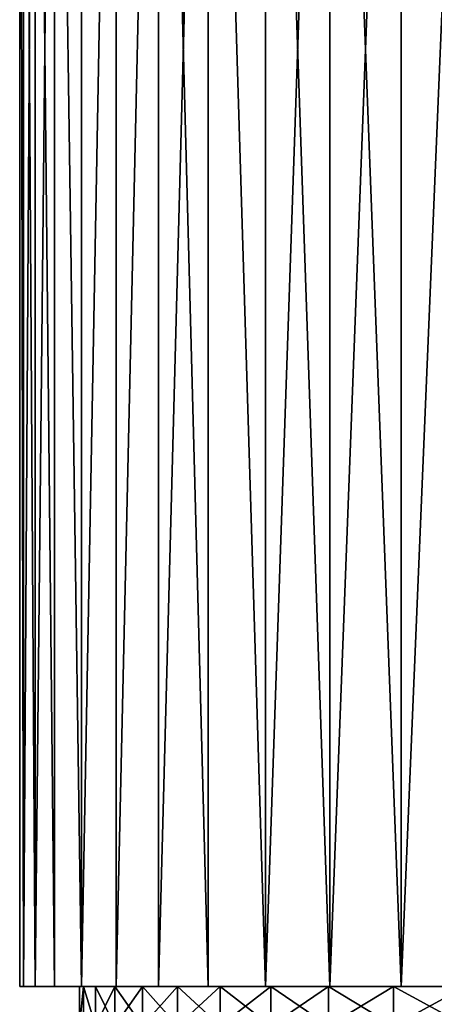
# Model space of a CAD drawing. Extents: x -180 to 30, y 0 to 261.
# Drawn here: x -19 to -17, y 4 to 9 of the extents above; entities that cross this region are included whole.
import ezdxf

# ---------------------------------------------------------------- set-up
doc = ezdxf.new("R2010")
doc.units = 0
doc.header["$MEASUREMENT"] = 0

msp = doc.modelspace()

# ---------------------------------------------------------------- linework, layer by layer
for points in [[(-18.98031, 4, 0.864777), (-18.98031, 13.5, 0.864777), (-19, 13.5)], [(-19, 4), (-18.98031, 4, 0.864777), (-19, 13.5)], [(-18.98031, 4, -0.864777), (-19, 4), (-19, 13.5)], [(-18.98031, 4, -0.864777), (-19, 13.5), (-18.98031, 13.5, -0.864777)], [(-18.98031, 4, 0.864777), (-18.92128, 4, 1.727762), (-18.92128, 13.5, 1.727762)], [(-18.98031, 4, 0.864777), (-18.92128, 13.5, 1.727762), (-18.98031, 13.5, 0.864777)], [(-18.92128, 4, -1.727762), (-18.98031, 4, -0.864777), (-18.98031, 13.5, -0.864777)], [(-18.92128, 4, -1.727762), (-18.98031, 13.5, -0.864777), (-18.92128, 13.5, -1.727762)], [(-18.92128, 4, 1.727762), (-18.823032, 4, 2.587166), (-18.823032, 13.5, 2.587166)], [(-18.92128, 4, 1.727762), (-18.823032, 13.5, 2.587166), (-18.92128, 13.5, 1.727762)], [(-18.823032, 4, -2.587166), (-18.92128, 4, -1.727762), (-18.92128, 13.5, -1.727762)], [(-18.823032, 4, -2.587166), (-18.92128, 13.5, -1.727762), (-18.823032, 13.5, -2.587166)], [(-18.685772, 4, 3.441208), (-18.685772, 13.5, 3.441208), (-18.823032, 13.5, 2.587166)], [(-18.823032, 4, 2.587166), (-18.685772, 4, 3.441208), (-18.823032, 13.5, 2.587166)], [(-18.685772, 4, -3.441208), (-18.823032, 4, -2.587166), (-18.823032, 13.5, -2.587166)], [(-18.685772, 4, -3.441208), (-18.823032, 13.5, -2.587166), (-18.685772, 13.5, -3.441208)], [(-18.685772, 4, 3.441208), (-18.509783, 4, 4.288117), (-18.509783, 13.5, 4.288117)], [(-18.685772, 4, 3.441208), (-18.509783, 13.5, 4.288117), (-18.685772, 13.5, 3.441208)], [(-18.685772, 4, -3.441208), (-18.685772, 13.5, -3.441208), (-18.509783, 13.5, -4.288117)], [(-18.509783, 4, -4.288117), (-18.685772, 4, -3.441208), (-18.509783, 13.5, -4.288117)], [(-18.509783, 4, 4.288117), (-18.295429, 13.5, 5.126139), (-18.509783, 13.5, 4.288117)], [(-18.509783, 4, 4.288117), (-18.295429, 4, 5.126139), (-18.295429, 13.5, 5.126139)], [(-18.509783, 4, -4.288117), (-18.509783, 13.5, -4.288117), (-18.295429, 13.5, -5.126139)], [(-18.295429, 4, -5.126139), (-18.509783, 4, -4.288117), (-18.295429, 13.5, -5.126139)], [(-18.295429, 4, 5.126139), (-18.043154, 13.5, 5.953536), (-18.295429, 13.5, 5.126139)], [(-18.295429, 4, 5.126139), (-18.043154, 4, 5.953536), (-18.043154, 13.5, 5.953536)], [(-18.043154, 4, -5.953536), (-18.295429, 4, -5.126139), (-18.295429, 13.5, -5.126139)], [(-18.043154, 4, -5.953536), (-18.295429, 13.5, -5.126139), (-18.043154, 13.5, -5.953536)], [(-17.753483, 4, 6.768592), (-17.753483, 13.5, 6.768592), (-18.043154, 13.5, 5.953536)], [(-18.043154, 4, 5.953536), (-17.753483, 4, 6.768592), (-18.043154, 13.5, 5.953536)], [(-17.753483, 4, -6.768592), (-18.043154, 4, -5.953536), (-18.043154, 13.5, -5.953536)], [(-17.753483, 4, -6.768592), (-18.043154, 13.5, -5.953536), (-17.753483, 13.5, -6.768592)], [(-17.753483, 4, 6.768592), (-17.427015, 13.5, 7.569621), (-17.753483, 13.5, 6.768592)], [(-17.753483, 4, 6.768592), (-17.427015, 4, 7.569621), (-17.427015, 13.5, 7.569621)], [(-17.427015, 4, -7.569621), (-17.753483, 13.5, -6.768592), (-17.427015, 13.5, -7.569621)], [(-17.427015, 4, -7.569621), (-17.753483, 4, -6.768592), (-17.753483, 13.5, -6.768592)], [(-17.427015, 4, 7.569621), (-17.064426, 13.5, 8.354959), (-17.427015, 13.5, 7.569621)], [(-17.427015, 4, 7.569621), (-17.064426, 4, 8.354959), (-17.064426, 13.5, 8.354959)], [(-17.064426, 4, -8.354959), (-17.427015, 13.5, -7.569621), (-17.064426, 13.5, -8.354959)], [(-17.064426, 4, -8.354959), (-17.427015, 4, -7.569621), (-17.427015, 13.5, -7.569621)], [(-17.064426, 4, 8.354959), (-16.66647, 13.5, 9.122982), (-17.064426, 13.5, 8.354959)], [(-17.064426, 4, 8.354959), (-16.66647, 4, 9.122982), (-16.66647, 13.5, 9.122982)], [(-17.064426, 4, -8.354959), (-17.064426, 13.5, -8.354959), (-16.66647, 13.5, -9.122982)], [(-16.66647, 4, -9.122982), (-17.064426, 4, -8.354959), (-16.66647, 13.5, -9.122982)], [(-18.695686, 4), (-19, 4), (-18.98031, 4, -0.864777)], [(-18.98031, 4, 0.864777), (-19, 4), (-18.695686, 4)], [(-18.675737, 4, -0.863431), (-18.98031, 4, -0.864777), (-18.92128, 4, -1.727762)], [(-18.695686, 4), (-18.98031, 4, -0.864777), (-18.675737, 4, -0.863431)], [(-18.675737, 4, 0.863431), (-18.98031, 4, 0.864777), (-18.695686, 4)], [(-18.92128, 4, 1.727762), (-18.98031, 4, 0.864777), (-18.675737, 4, 0.863431)], [(-18.615932, 4, -1.72502), (-18.92128, 4, -1.727762), (-18.823032, 4, -2.587166)], [(-18.675737, 4, -0.863431), (-18.92128, 4, -1.727762), (-18.615932, 4, -1.72502)], [(-18.615932, 4, 1.72502), (-18.92128, 4, 1.727762), (-18.675737, 4, 0.863431)], [(-18.823032, 4, 2.587166), (-18.92128, 4, 1.727762), (-18.615932, 4, 1.72502)], [(-18.516403, 4, -2.582928), (-18.823032, 4, -2.587166), (-18.685772, 4, -3.441208)], [(-18.615932, 4, -1.72502), (-18.823032, 4, -2.587166), (-18.516403, 4, -2.582928)], [(-18.516403, 4, 2.582928), (-18.823032, 4, 2.587166), (-18.615932, 4, 1.72502)], [(-18.685772, 4, 3.441208), (-18.823032, 4, 2.587166), (-18.516403, 4, 2.582928)], [(-18.695686, 3.8), (-18.675737, 4, 0.863431), (-18.695686, 4)], [(-18.695686, 3.8), (-18.695686, 4), (-18.675737, 4, -0.863431)], [(-18.695686, 3.8), (-18.675737, 3.8, 0.863431), (-18.675737, 4, 0.863431)], [(-18.675737, 3.8, -0.863431), (-18.695686, 3.8), (-18.675737, 4, -0.863431)], [(-18.377356, 4, -3.435323), (-18.685772, 4, -3.441208), (-18.509783, 4, -4.288117)], [(-18.516403, 4, -2.582928), (-18.685772, 4, -3.441208), (-18.377356, 4, -3.435323)], [(-18.377356, 4, 3.435323), (-18.685772, 4, 3.441208), (-18.516403, 4, 2.582928)], [(-18.509783, 4, 4.288117), (-18.685772, 4, 3.441208), (-18.377356, 4, 3.435323)], [(-18.615932, 3.8, 1.72502), (-18.615932, 4, 1.72502), (-18.675737, 4, 0.863431)], [(-18.675737, 3.8, 0.863431), (-18.615932, 3.8, 1.72502), (-18.675737, 4, 0.863431)], [(-18.615932, 3.8, -1.72502), (-18.675737, 4, -0.863431), (-18.615932, 4, -1.72502)], [(-18.615932, 3.8, -1.72502), (-18.675737, 3.8, -0.863431), (-18.675737, 4, -0.863431)], [(-18.615932, 3.8, 1.72502), (-18.516403, 4, 2.582928), (-18.615932, 4, 1.72502)], [(-18.615932, 3.8, 1.72502), (-18.516403, 3.8, 2.582928), (-18.516403, 4, 2.582928)], [(-18.516403, 3.8, -2.582928), (-18.615932, 4, -1.72502), (-18.516403, 4, -2.582928)], [(-18.516403, 3.8, -2.582928), (-18.615932, 3.8, -1.72502), (-18.615932, 4, -1.72502)], [(-18.516403, 3.8, 2.582928), (-18.377356, 4, 3.435323), (-18.516403, 4, 2.582928)], [(-18.516403, 3.8, 2.582928), (-18.377356, 3.8, 3.435323), (-18.377356, 4, 3.435323)], [(-18.377356, 3.8, -3.435323), (-18.516403, 4, -2.582928), (-18.377356, 4, -3.435323)], [(-18.377356, 3.8, -3.435323), (-18.516403, 3.8, -2.582928), (-18.516403, 4, -2.582928)], [(-18.199093, 4, -4.280387), (-18.509783, 4, -4.288117), (-18.295429, 4, -5.126139)], [(-18.377356, 4, -3.435323), (-18.509783, 4, -4.288117), (-18.199093, 4, -4.280387)], [(-18.199093, 4, 4.280387), (-18.509783, 4, 4.288117), (-18.377356, 4, 3.435323)], [(-18.295429, 4, 5.126139), (-18.509783, 4, 4.288117), (-18.199093, 4, 4.280387)], [(-18.377356, 3.8, 3.435323), (-18.199093, 3.8, 4.280387), (-18.199093, 4, 4.280387)], [(-18.377356, 3.8, 3.435323), (-18.199093, 4, 4.280387), (-18.377356, 4, 3.435323)], [(-18.199093, 3.8, -4.280387), (-18.377356, 4, -3.435323), (-18.199093, 4, -4.280387)], [(-18.199093, 3.8, -4.280387), (-18.377356, 3.8, -3.435323), (-18.377356, 4, -3.435323)], [(-17.981991, 4, -5.116317), (-18.295429, 4, -5.126139), (-18.043154, 4, -5.953536)], [(-18.199093, 4, -4.280387), (-18.295429, 4, -5.126139), (-17.981991, 4, -5.116317)], [(-17.981991, 4, 5.116317), (-18.295429, 4, 5.126139), (-18.199093, 4, 4.280387)], [(-18.043154, 4, 5.953536), (-18.295429, 4, 5.126139), (-17.981991, 4, 5.116317)], [(-18.199093, 3.8, 4.280387), (-17.981991, 3.8, 5.116317), (-17.981991, 4, 5.116317)], [(-18.199093, 3.8, 4.280387), (-17.981991, 4, 5.116317), (-18.199093, 4, 4.280387)], [(-17.981991, 3.8, -5.116317), (-18.199093, 4, -4.280387), (-17.981991, 4, -5.116317)], [(-17.981991, 3.8, -5.116317), (-18.199093, 3.8, -4.280387), (-18.199093, 4, -4.280387)], [(-17.726513, 4, -5.941329), (-18.043154, 4, -5.953536), (-17.753483, 4, -6.768592)], [(-17.981991, 4, -5.116317), (-18.043154, 4, -5.953536), (-17.726513, 4, -5.941329)], [(-17.726513, 4, 5.941329), (-18.043154, 4, 5.953536), (-17.981991, 4, 5.116317)], [(-17.753483, 4, 6.768592), (-18.043154, 4, 5.953536), (-17.726513, 4, 5.941329)], [(-17.981991, 3.8, 5.116317), (-17.726513, 3.8, 5.941329), (-17.726513, 4, 5.941329)], [(-17.981991, 3.8, 5.116317), (-17.726513, 4, 5.941329), (-17.981991, 4, 5.116317)], [(-17.726513, 3.8, -5.941329), (-17.981991, 3.8, -5.116317), (-17.981991, 4, -5.116317)], [(-17.726513, 3.8, -5.941329), (-17.981991, 4, -5.116317), (-17.726513, 4, -5.941329)], [(-17.433208, 4, -6.753661), (-17.753483, 4, -6.768592), (-17.427015, 4, -7.569621)], [(-17.726513, 4, -5.941329), (-17.753483, 4, -6.768592), (-17.433208, 4, -6.753661)], [(-17.433208, 4, 6.753661), (-17.753483, 4, 6.768592), (-17.726513, 4, 5.941329)], [(-17.427015, 4, 7.569621), (-17.753483, 4, 6.768592), (-17.433208, 4, 6.753661)], [(-17.726513, 3.8, 5.941329), (-17.433208, 3.8, 6.753661), (-17.433208, 4, 6.753661)], [(-17.726513, 3.8, 5.941329), (-17.433208, 4, 6.753661), (-17.726513, 4, 5.941329)], [(-17.433208, 3.8, -6.753661), (-17.726513, 3.8, -5.941329), (-17.726513, 4, -5.941329)], [(-17.433208, 3.8, -6.753661), (-17.726513, 4, -5.941329), (-17.433208, 4, -6.753661)], [(-17.433208, 4, -6.753661), (-17.427015, 4, -7.569621), (-17.102699, 4, -7.55158)], [(-17.102699, 4, 7.55158), (-17.427015, 4, 7.569621), (-17.433208, 4, 6.753661)], [(-17.433208, 3.8, 6.753661), (-17.102699, 3.8, 7.55158), (-17.102699, 4, 7.55158)], [(-17.433208, 3.8, 6.753661), (-17.102699, 4, 7.55158), (-17.433208, 4, 6.753661)], [(-17.102699, 3.8, -7.55158), (-17.433208, 3.8, -6.753661), (-17.433208, 4, -6.753661)], [(-17.102699, 3.8, -7.55158), (-17.433208, 4, -6.753661), (-17.102699, 4, -7.55158)], [(-17.102699, 4, -7.55158), (-17.427015, 4, -7.569621), (-17.064426, 4, -8.354959)], [(-17.064426, 4, 8.354959), (-17.427015, 4, 7.569621), (-17.102699, 4, 7.55158)], [(-17.102699, 4, -7.55158), (-17.064426, 4, -8.354959), (-16.735691, 4, -8.333385)], [(-16.735691, 4, 8.333385), (-17.064426, 4, 8.354959), (-17.102699, 4, 7.55158)], [(-17.102699, 3.8, 7.55158), (-16.735691, 3.8, 8.333385), (-16.735691, 4, 8.333385)], [(-17.102699, 3.8, 7.55158), (-16.735691, 4, 8.333385), (-17.102699, 4, 7.55158)], [(-16.735691, 3.8, -8.333385), (-17.102699, 3.8, -7.55158), (-17.102699, 4, -7.55158)], [(-16.735691, 3.8, -8.333385), (-17.102699, 4, -7.55158), (-16.735691, 4, -8.333385)], [(-16.735691, 4, -8.333385), (-17.064426, 4, -8.354959), (-16.66647, 4, -9.122982)], [(-16.66647, 4, 9.122982), (-17.064426, 4, 8.354959), (-16.735691, 4, 8.333385)]]:
    msp.add_3dface(points)

doc.saveas('drawing.dxf')
